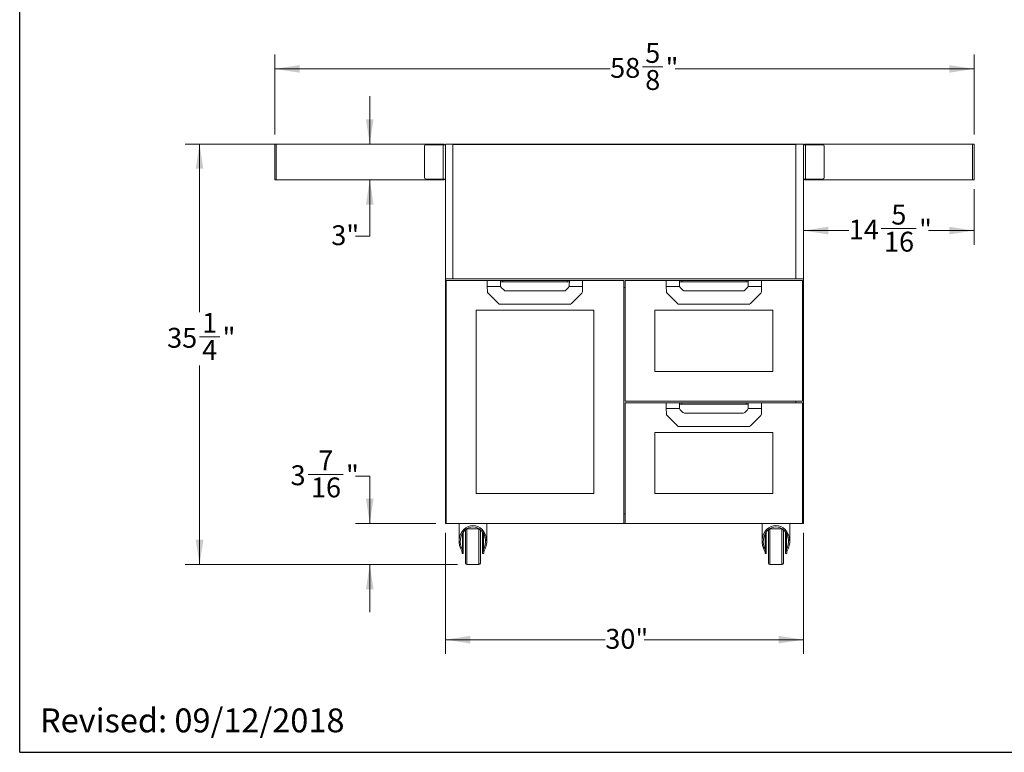
# Model space of a CAD drawing. Units: inches. Extents: x 6 to 170, y 6 to 130.
# Drawn here: x 6 to 89, y 6 to 67 of the extents above; entities that cross this region are included whole.
import ezdxf

# ---------------------------------------------------------------- set-up
doc = ezdxf.new("R2010")
doc.units = ezdxf.units.IN
doc.header["$LTSCALE"] = 16
doc.header["$MEASUREMENT"] = 0
doc.styles.add('SLDTEXTSTYLE0', font='ARIAL.TTF', dxfattribs={"width": 0.948})
doc.dimstyles.new('SLDDIMSTYLE0', dxfattribs={"dimtxt": 1.617839, "dimasz": 2.08, "dimexe": 0, "dimexo": 0.0625, "dimgap": 0.40446, "dimtad": 0, "dimtih": 1, "dimtoh": 1, "dimdec": 6, "dimrnd": 1e-09, "dimzin": 12, "dimdsep": 46, "dimlunit": 5, "dimtxsty": 'SLDTEXTSTYLE0', "dimsah": 1, "dimcen": 0.09, "dimadec": 0, "dimazin": 3, "dimtfac": 1, "dimtdec": 3, "dimtofl": 0, "dimtmove": 0, "dimatfit": 3, "dimfxl": 1, "dimfrac": 2, "dimtolj": 1, "dimtzin": 12, "dimarcsym": 0})
doc.dimstyles.new('SLDDIMSTYLE1', dxfattribs={"dimtxt": 1.617839, "dimasz": 2.08, "dimexe": 0, "dimexo": 0.0625, "dimgap": 0.40446, "dimtad": 0, "dimtih": 1, "dimtoh": 1, "dimdec": 3, "dimrnd": 1e-09, "dimzin": 12, "dimdsep": 46, "dimlunit": 5, "dimtxsty": 'SLDTEXTSTYLE0', "dimsah": 1, "dimcen": 0.09, "dimadec": 0, "dimazin": 3, "dimtfac": 1, "dimtdec": 3, "dimtofl": 0, "dimtmove": 0, "dimatfit": 3, "dimfxl": 1, "dimfrac": 2, "dimtolj": 1, "dimtzin": 12, "dimarcsym": 0})
doc.dimstyles.new('SLDDIMSTYLE2', dxfattribs={"dimtxt": 1.617839, "dimasz": 2.08, "dimexe": 0, "dimexo": 0.0625, "dimgap": 0.40446, "dimtad": 0, "dimtih": 1, "dimtoh": 1, "dimdec": 3, "dimrnd": 1e-09, "dimzin": 12, "dimdsep": 46, "dimlunit": 5, "dimtxsty": 'SLDTEXTSTYLE0', "dimsah": 1, "dimcen": 0.09, "dimadec": 0, "dimazin": 3, "dimtfac": 1, "dimtdec": 3, "dimtmove": 0, "dimatfit": 0, "dimfxl": 1, "dimfrac": 2, "dimtolj": 1, "dimtzin": 12, "dimarcsym": 0})
doc.dimstyles.new('SLDDIMSTYLE3', dxfattribs={"dimtxt": 1.617839, "dimasz": 2.08, "dimexe": 0, "dimexo": 0.0625, "dimgap": 0.40446, "dimtad": 0, "dimtih": 1, "dimtoh": 1, "dimdec": 6, "dimrnd": 1e-09, "dimzin": 12, "dimdsep": 46, "dimlunit": 5, "dimtxsty": 'SLDTEXTSTYLE0', "dimsah": 1, "dimcen": 0.09, "dimadec": 0, "dimazin": 3, "dimtfac": 1, "dimtdec": 3, "dimtmove": 0, "dimatfit": 0, "dimfxl": 1, "dimfrac": 2, "dimtolj": 1, "dimtzin": 12, "dimarcsym": 0})

# ---------------------------------------------------------------- blocks, each defined once
blk = doc.blocks.new('_D')
at = {"color": 7, "linetype": 'Continuous', "lineweight": 0}
for p, q in [((27.371, 57.86), (27.371, 64.56)), ((85.982, 57.86), (85.982, 64.56)), ((27.371, 63.36), (55.479, 63.36)), ((58.185, 63.525), (59.892, 63.525)), ((85.982, 63.36), (60.918, 63.36))]:
    blk.add_line(p, q, dxfattribs=at)
for points in [[(27.371, 63.36), (29.451, 63.04), (29.451, 63.68)], [(85.982, 63.36), (83.902, 63.68), (83.902, 63.04)]]:
    blk.add_solid(points, dxfattribs=at)
at = {"color": 7, "linetype": 'Continuous', "lineweight": 0, "attachment_point": 1, "style": 'SLDTEXTSTYLE0'}
for s, insert, char_height in [('5', (58.421, 65.532), 1.667), ('"', (60.128, 64.279), 1.667), ('58', (55.479, 64.279), 1.6667), ('8', (58.421, 63.262), 1.667)]:
    blk.add_mtext(s, dxfattribs=dict(at, insert=insert, char_height=char_height))
blk = doc.blocks.new('_D_1')
at = {"color": 7, "linetype": 'Continuous', "lineweight": 0}
for p, q in [((41.677, 24.443), (41.677, 14.294)), ((71.677, 24.443), (71.677, 14.294)), ((41.677, 15.494), (55.074, 15.494)), ((71.677, 15.494), (58.334, 15.494))]:
    blk.add_line(p, q, dxfattribs=at)
for points in [[(41.677, 15.494), (43.757, 15.174), (43.757, 15.814)], [(71.677, 15.494), (69.597, 15.814), (69.597, 15.174)]]:
    blk.add_solid(points, dxfattribs=at)
at = {"color": 7, "linetype": 'Continuous', "lineweight": 0, "insert": (55.074, 16.4), "char_height": 1.6667, "attachment_point": 1, "style": 'SLDTEXTSTYLE0'}
blk.add_mtext('30"', dxfattribs=at)
blk = doc.blocks.new('_D_2')
at = {"color": 7, "linetype": 'Continuous', "lineweight": 0}
for p, q in [((40.877, 57.06), (19.872, 57.06)), ((21.072, 57.06), (21.072, 42.97)), ((21.058, 40.89), (22.765, 40.89)), ((21.072, 21.793), (21.072, 38.478)), ((42.681, 21.793), (19.872, 21.793))]:
    blk.add_line(p, q, dxfattribs=at)
for points in [[(21.072, 57.06), (20.752, 54.98), (21.392, 54.98)], [(21.072, 21.793), (21.392, 23.873), (20.752, 23.873)]]:
    blk.add_solid(points, dxfattribs=at)
at = {"color": 7, "linetype": 'Continuous', "lineweight": 0, "attachment_point": 1, "style": 'SLDTEXTSTYLE0'}
for s, insert, char_height in [('1', (21.294, 42.896), 1.667), ('35', (18.353, 41.644), 1.6667), ('"', (23.001, 41.644), 1.667), ('4', (21.294, 40.627), 1.667)]:
    blk.add_mtext(s, dxfattribs=dict(at, insert=insert, char_height=char_height))
blk = doc.blocks.new('_D_3')
at = {"color": 7, "linetype": 'Continuous', "lineweight": 0}
for p, q in [((35.336, 57.06), (35.336, 61.06)), ((35.336, 49.338), (35.336, 54.06)), ((34.136, 49.338), (35.336, 49.338))]:
    blk.add_line(p, q, dxfattribs=at)
for points in [[(35.336, 57.06), (35.656, 59.14), (35.016, 59.14)], [(35.336, 54.06), (35.016, 51.98), (35.656, 51.98)]]:
    blk.add_solid(points, dxfattribs=at)
at = {"color": 7, "linetype": 'Continuous', "lineweight": 0, "insert": (32.111, 50.245), "char_height": 1.6667, "attachment_point": 1, "style": 'SLDTEXTSTYLE0'}
blk.add_mtext('3"', dxfattribs=at)
blk = doc.blocks.new('_D_4')
at = {"color": 7, "linetype": 'Continuous', "lineweight": 0}
for p, q in [((85.982, 53.26), (85.982, 48.601)), ((71.677, 49.801), (75.487, 49.801)), ((78.192, 49.966), (81.134, 49.966)), ((85.982, 49.801), (82.16, 49.801))]:
    blk.add_line(p, q, dxfattribs=at)
for points in [[(71.677, 49.801), (73.757, 49.481), (73.757, 50.121)], [(85.982, 49.801), (83.902, 50.121), (83.902, 49.481)]]:
    blk.add_solid(points, dxfattribs=at)
at = {"color": 7, "linetype": 'Continuous', "lineweight": 0, "attachment_point": 1, "style": 'SLDTEXTSTYLE0'}
for s, insert, char_height in [('5', (79.046, 51.973), 1.667), ('14', (75.487, 50.72), 1.6667), ('"', (81.37, 50.72), 1.667), ('16', (78.428, 49.703), 1.6667)]:
    blk.add_mtext(s, dxfattribs=dict(at, insert=insert, char_height=char_height))
blk = doc.blocks.new('_D_5')
at = {"color": 7, "linetype": 'Continuous', "lineweight": 0}
for p, q in [((30.168, 29.359), (33.11, 29.359)), ((34.136, 29.193), (35.336, 29.193)), ((35.336, 29.193), (35.336, 25.243)), ((40.877, 25.243), (34.136, 25.243)), ((42.681, 21.793), (34.136, 21.793)), ((35.336, 21.793), (35.336, 17.793))]:
    blk.add_line(p, q, dxfattribs=at)
for points in [[(35.336, 25.243), (35.656, 27.323), (35.016, 27.323)], [(35.336, 21.793), (35.016, 19.713), (35.656, 19.713)]]:
    blk.add_solid(points, dxfattribs=at)
at = {"color": 7, "linetype": 'Continuous', "lineweight": 0, "attachment_point": 1, "style": 'SLDTEXTSTYLE0'}
for s, insert, char_height in [('7', (31.022, 31.365), 1.667), ('3', (28.698, 30.113), 1.667), ('"', (33.346, 30.113), 1.667), ('16', (30.404, 29.096), 1.6667)]:
    blk.add_mtext(s, dxfattribs=dict(at, insert=insert, char_height=char_height))

msp = doc.modelspace()

# ---------------------------------------------------------------- linework, layer by layer
at = {"color": 7, "linetype": 'Continuous', "lineweight": 30}
for q in [(6, 130), (170, 6.0487771)]:
    msp.add_line((6, 6.0487771), q, dxfattribs=at)
at = {"color": 7, "linetype": 'Continuous', "lineweight": 15}
for p, q in [((27.3711094, 54.0603363), (27.3711094, 57.0603363)), ((27.3711094, 57.0603363), (27.4961094, 57.0603363)), ((27.4961094, 54.0603363), (27.4961094, 57.0603363)), ((27.4961094, 57.0603363), (41.4461094, 57.0603363)), ((41.4931094, 56.9978363), (40.0515094, 56.9978363)), ((41.4461094, 57.0603363), (41.5711094, 57.0603363)), ((41.4931094, 54.1228363), (41.4931094, 56.9978363)), ((41.6765094, 56.9978363), (41.4931094, 56.9978363)), ((41.5711094, 56.9978363), (41.5711094, 57.0603363)), ((42.3015094, 57.0603363), (41.6765094, 57.0603363)), ((41.6765094, 57.0603363), (41.6765094, 45.7655863)), ((42.3015094, 45.7655863), (42.3015094, 57.0603363)), ((71.0515094, 57.0603363), (42.3015094, 57.0603363)), ((71.0515094, 57.0123363), (42.3015094, 57.0123363)), ((71.6765094, 57.0603363), (71.0515094, 57.0603363)), ((71.0515094, 57.0603363), (71.0515094, 45.7655863)), ((71.6765094, 57.0603363), (71.6765094, 45.7655863)), ((71.6765094, 56.9978363), (71.8599094, 56.9978363)), ((71.7819094, 56.9978363), (71.7819094, 57.0603363)), ((71.7819094, 57.0603363), (71.9069094, 57.0603363)), ((71.8599094, 54.1228363), (71.8599094, 56.9978363)), ((71.8599094, 56.9978363), (73.3015094, 56.9978363)), ((71.9069094, 57.0603363), (85.8569094, 57.0603363)), ((85.8569094, 54.0603363), (85.8569094, 57.0603363)), ((85.8569094, 57.0603363), (85.9819094, 57.0603363)), ((85.9819094, 54.0603363), (85.9819094, 57.0603363)), ((39.9265094, 54.2478363), (39.9265094, 56.8728363)), ((73.4265094, 54.2478363), (73.4265094, 56.8728363)), ((27.3711094, 54.0603363), (27.4961094, 54.0603363)), ((27.4961094, 54.0603363), (41.4461094, 54.0603363)), ((41.4931094, 54.1228363), (40.0515094, 54.1228363)), ((41.4461094, 54.0603363), (41.5711094, 54.0603363)), ((41.6765094, 54.1228363), (41.4931094, 54.1228363)), ((41.5711094, 54.0603363), (41.5711094, 54.1228363)), ((71.6765094, 54.1228363), (71.8599094, 54.1228363)), ((71.7819094, 54.0603363), (71.7819094, 54.1228363)), ((71.7819094, 54.0603363), (71.9069094, 54.0603363)), ((71.8599094, 54.1228363), (73.3015094, 54.1228363)), ((71.9069094, 54.0603363), (85.8569094, 54.0603363)), ((85.8569094, 54.0603363), (85.9819094, 54.0603363)), ((41.6765094, 45.7655863), (41.6765094, 25.2433363)), ((71.6765094, 45.7655863), (41.6765094, 45.7655863)), ((41.7401959, 45.6183363), (45.1776959, 45.6183363)), ((41.7401959, 25.2433363), (41.7401959, 45.6183363)), ((45.1776959, 45.4933363), (45.1776959, 45.6183363)), ((45.1776959, 45.6183363), (45.1864234, 45.1183363)), ((45.1776959, 45.6183363), (46.2933747, 45.6183363)), ((45.1776959, 45.4933363), (45.1798778, 45.4933363)), ((46.2933747, 45.6183363), (46.3013738, 45.1600699)), ((46.4809033, 45.6183363), (46.2933747, 45.6183363)), ((46.2955566, 45.4933363), (46.4830851, 45.4933363)), ((46.4830851, 45.4933363), (46.4809033, 45.6183363)), ((46.4809033, 45.6183363), (51.8744885, 45.6183363)), ((51.8723066, 45.4933363), (46.4830851, 45.4933363)), ((51.8723066, 45.4933363), (51.8744885, 45.6183363)), ((52.0598352, 45.4933363), (51.8723066, 45.4933363)), ((51.8744885, 45.6183363), (52.062017, 45.6183363)), ((52.062017, 45.6183363), (52.054018, 45.1600699)), ((53.1776959, 45.6183363), (52.062017, 45.6183363)), ((53.1776959, 45.6183363), (53.1689683, 45.1183363)), ((53.175514, 45.4933363), (53.1776959, 45.4933363)), ((53.1776959, 45.4933363), (53.1776959, 45.6183363)), ((53.1776959, 45.6183363), (56.6151959, 45.6183363)), ((56.6151959, 45.6183363), (56.6151959, 25.2433363)), ((56.7378228, 45.6183363), (56.7378228, 35.4933363)), ((60.1753228, 45.6183363), (56.7378228, 45.6183363)), ((60.1753228, 45.4933363), (60.1753228, 45.6183363)), ((60.1753228, 45.6183363), (61.2910017, 45.6183363)), ((60.1753228, 45.6183363), (60.1840504, 45.1183363)), ((60.1775047, 45.4933363), (60.1753228, 45.4933363)), ((61.2910017, 45.6183363), (61.2990007, 45.1600699)), ((61.4785302, 45.6183363), (61.2910017, 45.6183363)), ((61.2931835, 45.4933363), (61.4807121, 45.4933363)), ((61.4807121, 45.4933363), (61.4785302, 45.6183363)), ((66.8721154, 45.6183363), (61.4785302, 45.6183363)), ((61.4807121, 45.4933363), (66.8699336, 45.4933363)), ((66.8699336, 45.4933363), (66.8721154, 45.6183363)), ((67.0574621, 45.4933363), (66.8699336, 45.4933363)), ((66.8721154, 45.6183363), (67.059644, 45.6183363)), ((67.059644, 45.6183363), (67.0516449, 45.1600699)), ((68.1753228, 45.6183363), (67.059644, 45.6183363)), ((68.1753228, 45.6183363), (68.1665953, 45.1183363)), ((68.1753228, 45.4933363), (68.173141, 45.4933363)), ((68.1753228, 45.4933363), (68.1753228, 45.6183363)), ((71.6128228, 45.6183363), (68.1753228, 45.6183363)), ((71.6128228, 35.4933363), (71.6128228, 45.6183363)), ((71.6765094, 45.7655863), (71.6765094, 25.2433363)), ((45.1864234, 45.1183363), (45.1941389, 44.6763145)), ((45.1864234, 45.1183363), (46.3068268, 45.1183363)), ((46.5887687, 44.7982537), (46.3562627, 45.0307597)), ((46.7213512, 44.7433363), (51.6340406, 44.7433363)), ((51.7666231, 44.7982537), (51.9991291, 45.0307597)), ((53.1689683, 45.1183363), (52.048565, 45.1183363)), ((53.1689683, 45.1183363), (53.1612528, 44.6763145)), ((56.7378228, 45.0155863), (56.6151959, 45.0155863)), ((60.1840504, 45.1183363), (60.1917659, 44.6763145)), ((60.1840504, 45.1183363), (61.3044537, 45.1183363)), ((61.5863956, 44.7982537), (61.3538897, 45.0307597)), ((66.6316675, 44.7433363), (61.7189781, 44.7433363)), ((66.7642501, 44.7982537), (66.996756, 45.0307597)), ((68.1665953, 45.1183363), (67.0461919, 45.1183363)), ((68.1665953, 45.1183363), (68.1588798, 44.6763145)), ((45.2490278, 44.5470043), (46.1227784, 43.6732537)), ((53.1063639, 44.5470043), (52.2326134, 43.6732537)), ((60.2466548, 44.5470043), (61.1204054, 43.6732537)), ((68.1039909, 44.5470043), (67.2302403, 43.6732537)), ((44.2401959, 43.1183363), (44.2401959, 27.7433363)), ((54.1151959, 43.1183363), (44.2401959, 43.1183363)), ((52.1000308, 43.6183363), (46.2553609, 43.6183363)), ((54.1151959, 27.7433363), (54.1151959, 43.1183363)), ((59.2378228, 43.1183363), (69.1128228, 43.1183363)), ((59.2378228, 37.9933363), (59.2378228, 43.1183363)), ((61.2529879, 43.6183363), (67.0976578, 43.6183363)), ((69.1128228, 43.1183363), (69.1128228, 37.9933363)), ((69.1128228, 37.9933363), (59.2378228, 37.9933363)), ((71.6128228, 35.4933363), (56.7378228, 35.4933363)), ((71.0515094, 35.3683363), (71.0515094, 35.4933363)), ((60.1753228, 35.3683363), (56.7378228, 35.3683363)), ((56.7378228, 35.3683363), (56.7378228, 25.2433363)), ((60.1753228, 35.3683363), (61.2910017, 35.3683363)), ((60.1753228, 35.3683363), (60.1840504, 34.8683363)), ((60.1753228, 35.2433363), (60.1753228, 35.3683363)), ((60.1775047, 35.2433363), (60.1753228, 35.2433363)), ((60.1840504, 34.8683363), (60.1917659, 34.4263145)), ((60.1840504, 34.8683363), (61.3044537, 34.8683363)), ((61.2910017, 35.3683363), (61.2990007, 34.9100699)), ((61.4785302, 35.3683363), (61.2910017, 35.3683363)), ((61.2931835, 35.2433363), (61.4807121, 35.2433363)), ((61.5863956, 34.5482537), (61.3538897, 34.7807597)), ((61.4807121, 35.2433363), (61.4785302, 35.3683363)), ((66.8721154, 35.3683363), (61.4785302, 35.3683363)), ((61.4807121, 35.2433363), (66.8699336, 35.2433363)), ((66.7642501, 34.5482537), (66.996756, 34.7807597)), ((66.8699336, 35.2433363), (66.8721154, 35.3683363)), ((67.0574621, 35.2433363), (66.8699336, 35.2433363)), ((66.8721154, 35.3683363), (67.059644, 35.3683363)), ((68.1665953, 34.8683363), (67.0461919, 34.8683363)), ((67.059644, 35.3683363), (67.0516449, 34.9100699)), ((68.1753228, 35.3683363), (67.059644, 35.3683363)), ((68.1665953, 34.8683363), (68.1588798, 34.4263145)), ((68.1753228, 35.3683363), (68.1665953, 34.8683363)), ((68.1753228, 35.2433363), (68.173141, 35.2433363)), ((68.1753228, 35.2433363), (68.1753228, 35.3683363)), ((71.6128228, 35.3683363), (68.1753228, 35.3683363)), ((71.6128228, 25.2433363), (71.6128228, 35.3683363)), ((60.2466548, 34.2970043), (61.1204054, 33.4232537)), ((66.6316675, 34.4933363), (61.7189781, 34.4933363)), ((68.1039909, 34.2970043), (67.2302403, 33.4232537)), ((61.2529879, 33.3683363), (67.0976578, 33.3683363)), ((59.2378228, 32.8683363), (69.1128228, 32.8683363)), ((59.2378228, 27.7433363), (59.2378228, 32.8683363)), ((69.1128228, 32.8683363), (69.1128228, 27.7433363)), ((44.2401959, 27.7433363), (54.1151959, 27.7433363)), ((69.1128228, 27.7433363), (59.2378228, 27.7433363)), ((56.6151959, 26.0413363), (56.7378228, 26.0413363)), ((41.7401959, 25.2433363), (41.6765094, 25.2433363)), ((56.6151959, 25.2433363), (41.7401959, 25.2433363)), ((42.822553, 25.2433363), (42.822553, 23.7277618)), ((43.481053, 24.7929309), (43.4668972, 24.7921267)), ((44.481053, 24.7929309), (43.481053, 24.7929309)), ((44.4952089, 24.7921267), (44.481053, 24.7929309)), ((45.139553, 23.7277618), (45.139553, 25.2433363)), ((56.7378228, 25.2433363), (56.6151959, 25.2433363)), ((71.6128228, 25.2433363), (56.7378228, 25.2433363)), ((68.2134657, 25.2433363), (68.2134657, 23.7277618)), ((68.8719657, 24.7929309), (68.8578098, 24.7921267)), ((69.8719657, 24.7929309), (68.8719657, 24.7929309)), ((69.8861215, 24.7921267), (69.8719657, 24.7929309)), ((70.5304657, 23.7277618), (70.5304657, 25.2433363)), ((71.6765094, 25.2433363), (71.6128228, 25.2433363)), ((43.176553, 22.8008094), (43.176553, 24.5121102)), ((43.356053, 24.6679309), (43.356053, 21.9179309)), ((44.606053, 21.9179309), (44.606053, 24.6679309)), ((44.785553, 24.5176442), (44.785553, 22.8008094)), ((68.5674657, 24.5176442), (68.5674657, 22.8008094)), ((68.7469657, 21.9179309), (68.7469657, 24.6679309)), ((69.9969657, 24.6679309), (69.9969657, 21.9179309)), ((70.1764657, 22.8008094), (70.1764657, 24.5121102)), ((43.1517911, 22.9255378), (43.0533054, 22.9255378)), ((43.076553, 22.8398016), (43.076553, 22.7329309)), ((43.076553, 22.7329309), (43.176553, 22.7329309)), ((43.176553, 22.7329309), (43.176553, 22.8008094)), ((44.785553, 22.8008094), (44.785553, 22.7329309)), ((44.785553, 22.7329309), (44.885553, 22.7329309)), ((44.9088007, 22.9255378), (44.810315, 22.9255378)), ((44.885553, 22.8398016), (44.885553, 22.7329309)), ((68.444218, 22.9255378), (68.5427038, 22.9255378)), ((68.4674657, 22.8398016), (68.4674657, 22.7329309)), ((68.4674657, 22.7329309), (68.5674657, 22.7329309)), ((68.5674657, 22.8008094), (68.5674657, 22.7329309)), ((70.1764657, 22.7329309), (70.1764657, 22.8008094)), ((70.1764657, 22.7329309), (70.2764657, 22.7329309)), ((70.2012276, 22.9255378), (70.2997133, 22.9255378)), ((70.2764657, 22.8398016), (70.2764657, 22.7329309)), ((43.481053, 21.7929309), (44.481053, 21.7929309)), ((68.8719657, 21.7929309), (69.8719657, 21.7929309))]:
    msp.add_line(p, q, dxfattribs=at)
at = {"color": 8, "linetype": 'Continuous', "lineweight": 15}
for p, q in [((41.4461094, 56.9978363), (41.4461094, 57.0603363)), ((71.9069094, 56.9978363), (71.9069094, 57.0603363)), ((41.4461094, 54.0603363), (41.4461094, 54.1228363)), ((71.9069094, 54.0603363), (71.9069094, 54.1228363)), ((43.481053, 21.7929309), (43.481053, 24.7929309)), ((44.481053, 24.7929309), (44.481053, 21.7929309)), ((68.8719657, 24.7929309), (68.8719657, 21.7929309)), ((69.8719657, 21.7929309), (69.8719657, 24.7929309)), ((43.0950644, 24.3937345), (43.0950644, 23.0614944)), ((44.8670416, 23.0614944), (44.8670416, 24.3871239)), ((68.4859771, 23.0614944), (68.4859771, 24.3871239)), ((70.2579543, 24.3937345), (70.2579543, 23.0614944))]:
    msp.add_line(p, q, dxfattribs=at)
at = {"color": 7, "linetype": 'Continuous', "lineweight": 15}
for centre, radius, start, end in [((40.0515094, 56.8728363), 0.125, 90, 180), ((73.3015094, 56.8728363), 0.125, 0, 90), ((40.0515094, 54.2478363), 0.125, 180, 270), ((73.3015094, 54.2478363), 0.125, 270, 0), ((45.3816104, 44.6795868), 0.1875, 181, 225), ((46.4888452, 45.1633422), 0.1875, 193.888417508, 225), ((46.7213512, 44.9308363), 0.1875, 225, 270), ((51.6340406, 44.9308363), 0.1875, 270, 315), ((51.8665465, 45.1633422), 0.1875, 315, 346.111582492), ((52.9737814, 44.6795868), 0.1875, 315, 359), ((60.3792373, 44.6795868), 0.1875, 181, 225), ((61.4864722, 45.1633422), 0.1875, 193.888417508, 225), ((61.7189781, 44.9308363), 0.1875, 225, 270), ((66.6316675, 44.9308363), 0.1875, 270, 315), ((66.8641735, 45.1633422), 0.1875, 315, 346.111582492), ((67.9714083, 44.6795868), 0.1875, 315, 359), ((46.2553609, 43.8058363), 0.1875, 225, 270), ((52.1000308, 43.8058363), 0.1875, 270, 315), ((61.2529879, 43.8058363), 0.1875, 225, 270), ((67.0976578, 43.8058363), 0.1875, 270, 315), ((61.4864722, 34.9133422), 0.1875, 193.888417508, 225), ((66.8641735, 34.9133422), 0.1875, 315, 346.111582492), ((60.3792373, 34.4295868), 0.1875, 181, 225), ((61.7189781, 34.6808363), 0.1875, 225, 270), ((66.6316675, 34.6808363), 0.1875, 270, 315), ((67.9714083, 34.4295868), 0.1875, 315, 359), ((61.2529879, 33.5558363), 0.1875, 225, 270), ((67.0976578, 33.5558363), 0.1875, 270, 315), ((43.481053, 24.6679309), 0.125, 155.439249873, 180), ((44.481053, 24.6679309), 0.125, 0, 24.560750127), ((68.8719657, 24.6679309), 0.125, 155.439249873, 180), ((69.8719657, 24.6679309), 0.125, 0, 24.560750127), ((43.481053, 21.9179309), 0.125, 180, 270), ((44.481053, 21.9179309), 0.125, 270, 0), ((68.8719657, 21.9179309), 0.125, 180, 270), ((69.8719657, 21.9179309), 0.125, 270, 0)]:
    msp.add_arc(centre, radius, start, end, dxfattribs=at)
for centre, major_axis, start_param, end_param in [((43.981053, 23.7277618), (0, 1.3327018), 4.0909286334, 8.4754419809), ((43.981053, 23.7277618), (0, 1.217665), 4.1334118665, 8.4329587478), ((69.3719657, 23.7277618), (0, 1.3327018), 4.0909286334, 8.4754419809), ((69.3719657, 23.7277618), (0, 1.217665), 4.1334118665, 8.4329587478)]:
    msp.add_ellipse(centre, major_axis=major_axis, ratio=0.8692867378, start_param=start_param, end_param=end_param, dxfattribs=at)
for points in [[(46.3013738, 45.1600699), (46.3016197, 45.1459784), (46.303432, 45.1320657), (46.3068268, 45.1183363)], [(52.054018, 45.1600699), (52.053772, 45.1459784), (52.0519597, 45.1320657), (52.048565, 45.1183363)], [(61.2990007, 45.1600699), (61.2992467, 45.1459784), (61.301059, 45.1320657), (61.3044537, 45.1183363)], [(67.0516449, 45.1600699), (67.051399, 45.1459784), (67.0495867, 45.1320657), (67.0461919, 45.1183363)], [(61.2990007, 34.9100699), (61.2992467, 34.8959784), (61.301059, 34.8820657), (61.3044537, 34.8683363)], [(67.0516449, 34.9100699), (67.051399, 34.8959784), (67.0495867, 34.8820657), (67.0461919, 34.8683363)]]:
    msp.add_open_spline(points, degree=3, dxfattribs=at)
for points, knots in [([(43.0391588, 22.951832), (43.040405, 22.9497898), (43.0429409, 22.9456339), (43.0465251, 22.9391977), (43.0500315, 22.9324841), (43.0522025, 22.9278779), (43.0533054, 22.9255378)], [0, 0, 0, 0, 0.237556257, 0.4834146878, 0.7375684056, 1, 1, 1, 1]), ([(43.0533054, 22.9255378), (43.0545792, 22.9227224), (43.0570814, 22.9171919), (43.0604298, 22.9091518), (43.0634102, 22.9014892), (43.0660179, 22.8942113), (43.0682783, 22.8873157), (43.0707361, 22.8790318), (43.0731394, 22.8695027), (43.0751163, 22.8589175), (43.0763281, 22.8490199), (43.0764791, 22.8428316), (43.076553, 22.8398016)], [0, 0, 0, 0, 0.09146338, 0.179664631, 0.264567158, 0.346140305, 0.4243594502, 0.4992060578, 0.6317820021, 0.7594776079, 0.8822313329, 1, 1, 1, 1]), ([(43.1517911, 22.9255378), (43.150391, 22.9303384), (43.1476241, 22.9398254), (43.1430893, 22.9538043), (43.1383602, 22.9673821), (43.1334286, 22.9805531), (43.1283238, 22.993319), (43.1230651, 23.0056793), (43.1176732, 23.017634), (43.1121695, 23.0291837), (43.1065669, 23.0403262), (43.1009067, 23.0510693), (43.0969914, 23.0580558), (43.0950644, 23.0614944)], [0, 0, 0, 0, 0.10330662, 0.2041567519, 0.3025393821, 0.3984452052, 0.4918665995, 0.5827975992, 0.6712338644, 0.7571726499, 0.8406127759, 0.9215546012, 1, 1, 1, 1]), ([(43.176553, 22.8008094), (43.1765278, 22.8029062), (43.1764773, 22.8071075), (43.1760774, 22.8137499), (43.17545, 22.820655), (43.174579, 22.8278468), (43.1734792, 22.8353189), (43.1721575, 22.8430729), (43.170623, 22.8511085), (43.1688848, 22.8594258), (43.1669521, 22.8680247), (43.1648343, 22.8769051), (43.1625406, 22.8860674), (43.1600814, 22.8955103), (43.1574636, 22.9052386), (43.1547062, 22.9152343), (43.1527652, 22.9220947), (43.1517911, 22.9255378)], [0, 0, 0, 0, 0.0643935079, 0.1290282519, 0.1939208183, 0.259088783, 0.3245506797, 0.3903259609, 0.4564349508, 0.5228987924, 0.5897393879, 0.6569793345, 0.7246418562, 0.7927507312, 0.8613302178, 0.9304049779, 1, 1, 1, 1]), ([(44.810315, 22.9255378), (44.8092723, 22.9218513), (44.8071953, 22.9145076), (44.8042574, 22.9038306), (44.8014814, 22.8934607), (44.7988897, 22.8834184), (44.7964913, 22.8736983), (44.7942986, 22.8643017), (44.792323, 22.8552284), (44.7905761, 22.8464784), (44.7890689, 22.8380516), (44.787813, 22.8299486), (44.786817, 22.8221673), (44.7860986, 22.8147152), (44.78564, 22.8075647), (44.785582, 22.8030582), (44.785553, 22.8008094)], [0, 0, 0, 0, 0.0745459584, 0.1484967214, 0.2218829839, 0.2947349956, 0.3670824529, 0.4389543914, 0.5103790815, 0.5813839292, 0.6519953812, 0.7222388383, 0.7921385769, 0.8617176793, 0.9309979763, 1, 1, 1, 1]), ([(44.8670416, 23.0614944), (44.8646844, 23.0572747), (44.8598785, 23.0486717), (44.8529937, 23.0353739), (44.8462067, 23.0214798), (44.8395866, 23.0069775), (44.8331602, 22.9918701), (44.826965, 22.9761573), (44.8210506, 22.9598373), (44.8154121, 22.9429181), (44.8120307, 22.9313881), (44.810315, 22.9255378)], [0, 0, 0, 0, 0.0962166926, 0.1961633341, 0.2998424222, 0.4072530504, 0.5183908399, 0.6332478601, 0.7518125457, 0.8740696154, 1, 1, 1, 1]), ([(44.885553, 22.8398016), (44.8855853, 22.8417959), (44.8856507, 22.8458411), (44.8861772, 22.8521811), (44.8870316, 22.8588262), (44.8882578, 22.8657908), (44.8898575, 22.8730714), (44.8923047, 22.8824513), (44.8960538, 22.894403), (44.9016038, 22.9093598), (44.9063415, 22.9200097), (44.9088007, 22.9255378)], [0, 0, 0, 0, 0.07781179974, 0.1578339394, 0.24005664451, 0.32446619607, 0.41104527407, 0.49977331625, 0.65313297423, 0.81994936285, 1, 1, 1, 1]), ([(44.9088007, 22.9255378), (44.9099036, 22.9278779), (44.9120745, 22.9324841), (44.915581, 22.9391977), (44.9191652, 22.9456339), (44.921701, 22.9497898), (44.9229472, 22.951832)], [0, 0, 0, 0, 0.2624315944, 0.5165853122, 0.762443743, 1, 1, 1, 1]), ([(68.4300715, 22.951832), (68.4313628, 22.9497147), (68.4339578, 22.9454598), (68.4375743, 22.9389466), (68.4410308, 22.9323065), (68.4431518, 22.9278021), (68.444218, 22.9255378)], [0, 0, 0, 0, 0.2462686966, 0.4949094326, 0.7460967653, 1, 1, 1, 1]), ([(68.444218, 22.9255378), (68.4455854, 22.9225124), (68.4482965, 22.9165141), (68.4519342, 22.9077159), (68.4552088, 22.8991665), (68.4580936, 22.8908727), (68.4605953, 22.8828313), (68.4627125, 22.8750412), (68.4644446, 22.867501), (68.4657944, 22.8602075), (68.4667518, 22.8531632), (68.4673531, 22.8463493), (68.4674283, 22.841976), (68.4674657, 22.8398016)], [0, 0, 0, 0, 0.0982836809, 0.1948628108, 0.2898065218, 0.3831875784, 0.475082457, 0.5655714024, 0.6547384555, 0.7426714469, 0.8294619545, 0.9152052164, 1, 1, 1, 1]), ([(68.5427038, 22.9255378), (68.5413061, 22.9303327), (68.5385218, 22.9398853), (68.5339241, 22.9540843), (68.5290382, 22.9681148), (68.5238332, 22.9819717), (68.5183174, 22.9956565), (68.512488, 23.0091687), (68.5063479, 23.0225089), (68.4998884, 23.0356745), (68.4931414, 23.0486757), (68.4883611, 23.0572288), (68.4859771, 23.0614944)], [0, 0, 0, 0, 0.1031681638, 0.2055355395, 0.3071370531, 0.4080084263, 0.5081861616, 0.6077075251, 0.7066105246, 0.8049338851, 0.9027170201, 1, 1, 1, 1]), ([(68.5674657, 22.8008094), (68.5674441, 22.8027269), (68.5674006, 22.8065922), (68.5670561, 22.8127209), (68.5665081, 22.8191563), (68.5657359, 22.8259267), (68.564745, 22.8330334), (68.563534, 22.8404847), (68.5621032, 22.8482867), (68.5600526, 22.8584267), (68.5571238, 22.8713946), (68.5530409, 22.8877905), (68.5482478, 22.9058389), (68.5445842, 22.9188563), (68.5427038, 22.9255378)], [0, 0, 0, 0, 0.0589382715, 0.1188130203, 0.1796430719, 0.2414463787, 0.3042400582, 0.3680404309, 0.4328630566, 0.4987227705, 0.6136035938, 0.7354093215, 0.8641931385, 1, 1, 1, 1]), ([(70.2012276, 22.9255378), (70.2002708, 22.9221547), (70.1983815, 22.9154747), (70.1957218, 22.9058309), (70.1932375, 22.8966166), (70.1909378, 22.8878381), (70.1888202, 22.87948), (70.1868856, 22.8715319), (70.1851332, 22.8639817), (70.1828518, 22.853563), (70.1803545, 22.8407167), (70.1781349, 22.8260742), (70.176734, 22.8127261), (70.1765542, 22.8047393), (70.1764657, 22.8008094)], [0, 0, 0, 0, 0.0683930732, 0.1350439533, 0.1999575327, 0.2631391084, 0.3245944253, 0.3843297272, 0.4423518137, 0.4986681054, 0.6300600592, 0.7573243184, 0.8805901954, 1, 1, 1, 1]), ([(70.2579543, 23.0614944), (70.2555703, 23.0572288), (70.25079, 23.0486757), (70.244043, 23.0356745), (70.2375835, 23.0225089), (70.2314434, 23.0091687), (70.225614, 22.9956565), (70.2200982, 22.9819717), (70.2148932, 22.9681148), (70.2100072, 22.9540843), (70.2054096, 22.9398853), (70.2026252, 22.9303327), (70.2012276, 22.9255378)], [0, 0, 0, 0, 0.0972829799, 0.195066115, 0.2933894754, 0.3922924749, 0.4918138384, 0.5919915738, 0.692862947, 0.7944644606, 0.8968318362, 1, 1, 1, 1]), ([(70.2764657, 22.8398016), (70.2764971, 22.8417926), (70.2765602, 22.845795), (70.2770652, 22.8520119), (70.2778694, 22.8584221), (70.2790033, 22.8650412), (70.2804585, 22.8718671), (70.2822372, 22.8789023), (70.2843387, 22.8861479), (70.2867636, 22.8936053), (70.2895102, 22.9012751), (70.2925844, 22.9091601), (70.2959637, 22.9172541), (70.2984568, 22.9227618), (70.2997133, 22.9255378)], [0, 0, 0, 0, 0.0776938461, 0.1561776491, 0.2355278168, 0.3158182836, 0.3971204185, 0.4795029614, 0.563031985, 0.6477708799, 0.7337803618, 0.8211184967, 0.9098407418, 1, 1, 1, 1]), ([(70.2997133, 22.9255378), (70.3007795, 22.9278021), (70.3029006, 22.9323065), (70.306357, 22.9389466), (70.3099736, 22.9454598), (70.3125686, 22.9497147), (70.3138599, 22.951832)], [0, 0, 0, 0, 0.25390323467, 0.50509056745, 0.75373130343, 1, 1, 1, 1])]:
    msp.add_open_spline(points, degree=3, knots=knots, dxfattribs=at)

# ---------------------------------------------------------------- texts
at = {"color": 7, "linetype": 'Continuous', "lineweight": 0, "insert": (7.7004805, 9.7271448), "char_height": 2, "attachment_point": 1, "style": 'SLDTEXTSTYLE0'}
msp.add_mtext('Revised: 09/12/2018', dxfattribs=at)

# ---------------------------------------------------------------- dimensions: what is measured, and where the dimension line sits
at = {"color": 7, "linetype": 'Continuous', "lineweight": 0}
for base, p1, p2, picture, middle in [((27.3711094, 63.3595489), (85.9819094, 57.0603363), (27.3711094, 57.0603363), '_D', (58.1986038, 63.3595489)), ((71.6765094, 49.8007657), (85.9819094, 54.0603363), (71.6765094, 57.0603363), '_D_4', (78.8233514, 49.8007657))]:
    dim = msp.add_linear_dim(base=base, p1=p1, p2=p2, dimstyle='SLDDIMSTYLE0', dxfattribs=at)
    dim.commit()
    dim.dimension.update_dxf_attribs({"geometry": picture, "text_midpoint": middle, "dimtype": 160})
for base, p1, p2, angle, dimstyle, picture, middle in [((35.3357985, 54.0603363), (41.5711094, 57.0603363), (41.5711094, 54.0603363), 90, 'SLDDIMSTYLE2', '_D_3', (35.3357985, 49.3384961)), ((21.0718968, 57.0603363), (43.481053, 21.7929309), (41.6765094, 57.0603363), 90, 'SLDDIMSTYLE0', '_D_2', (21.0718968, 40.7242535)), ((35.3357985, 25.2433363), (43.481053, 21.7929309), (41.6765094, 25.2433363), 90, 'SLDDIMSTYLE3', '_D_5', (35.3357985, 29.1933926)), ((71.6765094, 15.4937183), (41.6765094, 25.2433363), (71.6765094, 25.2433363), 0, 'SLDDIMSTYLE1', '_D_1', (56.7039762, 15.4937183))]:
    dim = msp.add_linear_dim(base=base, p1=p1, p2=p2, angle=angle, dimstyle=dimstyle, dxfattribs=at)
    dim.commit()
    dim.dimension.update_dxf_attribs({"geometry": picture, "text_midpoint": middle, "dimtype": 160})

doc.saveas('drawing.dxf')
